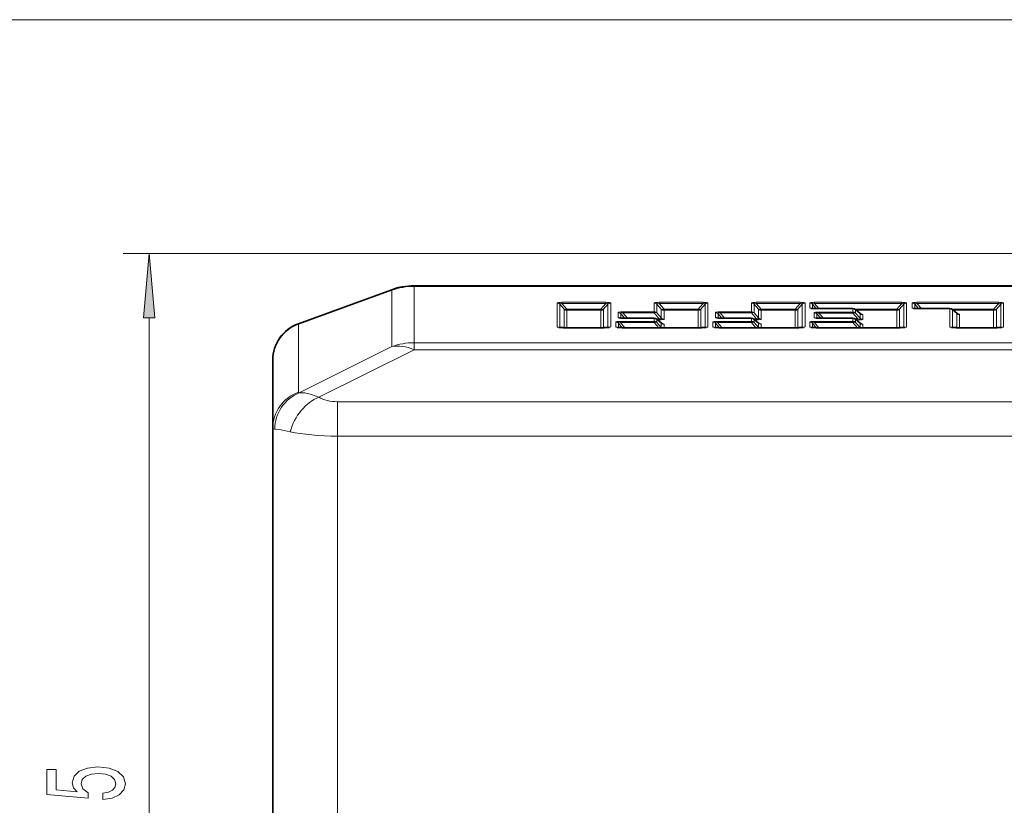
# Model space of a CAD drawing. Extents: x 0 to 210, y 0 to 297.
# Drawn here: x 43 to 81, y 158 to 188 of the extents above; entities that cross this region are included whole.
import ezdxf

# ---------------------------------------------------------------- set-up
doc = ezdxf.new("R2010")
doc.units = 0

msp = doc.modelspace()

# ---------------------------------------------------------------- linework, layer by layer
at = {"color": 7, "lineweight": 13}
for p, q in [((129.378082, 188.227402), (38.638657, 188.227402)), ((103.253082, 179.227402), (46.970169, 179.227402)), ((58.168907, 177.955811), (58.168907, 177.977402)), ((58.168907, 177.955811), (58.168907, 177.953064)), ((58.168907, 177.953064), (58.168907, 175.783264)), ((104.297157, 177.953064), (58.168907, 177.953064)), ((53.715057, 176.493912), (57.31385, 177.803772)), ((57.31385, 177.803772), (57.31385, 175.633957)), ((63.677654, 177.310608), (63.677654, 176.392593)), ((63.782669, 177.268127), (63.782669, 176.36908)), ((63.782669, 177.268127), (63.950161, 177.07518)), ((65.557419, 177.340408), (63.861801, 177.340408)), ((63.861801, 177.340408), (63.861801, 177.297943)), ((65.557419, 177.297943), (63.861801, 177.297943)), ((63.861801, 177.297943), (64.055176, 177.07518)), ((63.950161, 176.364227), (63.950161, 177.07518)), ((64.055176, 177.07518), (65.364044, 177.07518)), ((64.055176, 177.07518), (64.055176, 177.0327)), ((65.557419, 177.297943), (65.364044, 177.07518)), ((65.364044, 177.07518), (65.364044, 177.0327)), ((65.636551, 177.268127), (65.469063, 177.07518)), ((65.469063, 176.364227), (65.469063, 177.07518)), ((65.557419, 177.340408), (65.557419, 177.297943)), ((65.636551, 176.36908), (65.636551, 177.268127)), ((65.74157, 176.392593), (65.74157, 177.310608)), ((67.419319, 177.310608), (67.419319, 176.972351)), ((67.524338, 177.268127), (67.524338, 176.929871)), ((67.524338, 177.268127), (67.691826, 177.07518)), ((69.29921, 177.340408), (67.60347, 177.340408)), ((67.60347, 177.340408), (67.60347, 177.297943)), ((69.29921, 177.297943), (67.60347, 177.297943)), ((67.60347, 177.297943), (67.796844, 177.07518)), ((67.691826, 176.736923), (67.691826, 177.07518)), ((67.796844, 177.07518), (67.796844, 177.0327)), ((67.796844, 177.07518), (69.105835, 177.07518)), ((69.29921, 177.297943), (69.105835, 177.07518)), ((69.105835, 177.07518), (69.105835, 177.0327)), ((69.378342, 177.268127), (69.210846, 177.07518)), ((69.210846, 176.364227), (69.210846, 177.07518)), ((69.29921, 177.340408), (69.29921, 177.297943)), ((69.378342, 176.36908), (69.378342, 177.268127)), ((69.483353, 176.392593), (69.483353, 177.310608)), ((71.161041, 177.310608), (71.161041, 176.972351)), ((71.26606, 177.268127), (71.26606, 176.929871)), ((71.26606, 177.268127), (71.433548, 177.07518)), ((73.040932, 177.340408), (71.345192, 177.340408)), ((71.345192, 177.340408), (71.345192, 177.297943)), ((73.040932, 177.297943), (71.345192, 177.297943)), ((71.345192, 177.297943), (71.538567, 177.07518)), ((71.433548, 176.736923), (71.433548, 177.07518)), ((71.538567, 177.07518), (71.538567, 177.0327)), ((71.538567, 177.07518), (72.847557, 177.07518)), ((73.040932, 177.297943), (72.847557, 177.07518)), ((72.847557, 177.07518), (72.847557, 177.0327)), ((73.120064, 177.268127), (72.952576, 177.07518)), ((72.952576, 176.364227), (72.952576, 177.07518)), ((73.040932, 177.340408), (73.040932, 177.297943)), ((73.120064, 176.36908), (73.120064, 177.268127)), ((73.225082, 176.392593), (73.225082, 177.310608)), ((73.404716, 177.310608), (73.404716, 177.126144)), ((73.509735, 177.268127), (73.509735, 177.102646)), ((73.509735, 177.268127), (73.657593, 177.097794)), ((76.949951, 177.340408), (73.588867, 177.340408)), ((73.588867, 177.340408), (73.588867, 177.297943)), ((76.949951, 177.297943), (73.588867, 177.297943)), ((73.588867, 177.297943), (73.762604, 177.097794)), ((73.649094, 177.096329), (73.649094, 177.097794)), ((73.649094, 177.096329), (75.070068, 177.096329)), ((75.070068, 177.096329), (75.070068, 177.097794)), ((75.070068, 177.096329), (75.070068, 176.967255)), ((75.149277, 177.07518), (76.756584, 177.07518)), ((76.949951, 177.297943), (76.756584, 177.07518)), ((76.756584, 177.07518), (76.756584, 177.0327)), ((77.029091, 177.268127), (76.861595, 177.07518)), ((76.861595, 176.364227), (76.861595, 177.07518)), ((76.949951, 177.340408), (76.949951, 177.297943)), ((77.029091, 176.36908), (77.029091, 177.268127)), ((77.134102, 176.392593), (77.134102, 177.310608)), ((77.346169, 177.310608), (77.346169, 177.126144)), ((77.451187, 177.268127), (77.451187, 177.102646)), ((77.451187, 177.268127), (77.599045, 177.097794)), ((80.682053, 177.340408), (77.530319, 177.340408)), ((77.530319, 177.340408), (77.530319, 177.297943)), ((80.682053, 177.297943), (77.530319, 177.297943)), ((77.530319, 177.297943), (77.704056, 177.097794)), ((77.590538, 177.096329), (77.590538, 177.097794)), ((77.590538, 177.096329), (78.802162, 177.096329)), ((78.802162, 177.096329), (78.802162, 177.097794)), ((78.802162, 177.096329), (78.802162, 176.392593)), ((78.881363, 177.07518), (80.488678, 177.07518)), ((80.682053, 177.297943), (80.488678, 177.07518)), ((80.488678, 177.07518), (80.488678, 177.0327)), ((80.761185, 177.268127), (80.593689, 177.07518)), ((80.593689, 176.364227), (80.593689, 177.07518)), ((80.682053, 177.340408), (80.682053, 177.297943)), ((80.761185, 176.36908), (80.761185, 177.268127)), ((80.866196, 176.392593), (80.866196, 177.310608)), ((47.970169, 139.217896), (47.970169, 176.736908)), ((64.055176, 177.0327), (65.364044, 177.0327)), ((64.055176, 176.364227), (64.055176, 177.0327)), ((65.364044, 176.364227), (65.364044, 177.0327)), ((66.029938, 176.942535), (66.029938, 176.758087)), ((66.134956, 176.90007), (66.134956, 176.734589)), ((66.134956, 176.90007), (66.282806, 176.729736)), ((67.419319, 176.972351), (66.214088, 176.972351)), ((66.214088, 176.972351), (66.214088, 176.929871)), ((67.419319, 176.929871), (66.214088, 176.929871)), ((66.214088, 176.929871), (66.387825, 176.729736)), ((66.274307, 176.728271), (66.274307, 176.729736)), ((66.274307, 176.728271), (67.419319, 176.728271)), ((67.419319, 176.972351), (67.419319, 176.929871)), ((67.612694, 176.707123), (67.419319, 176.929871)), ((67.419319, 176.728271), (67.419319, 176.729736)), ((67.419319, 176.728271), (67.419319, 176.606842)), ((67.498535, 176.707123), (67.612694, 176.707123)), ((67.691826, 176.736923), (67.524338, 176.929871)), ((67.524338, 176.685806), (67.524338, 176.564377)), ((67.691826, 176.540405), (67.524338, 176.685806)), ((67.612694, 176.707123), (67.612694, 176.664642)), ((67.796844, 176.694458), (67.796844, 177.0327)), ((67.796844, 177.0327), (69.105835, 177.0327)), ((69.105835, 176.364227), (69.105835, 177.0327)), ((69.771606, 176.942535), (69.771606, 176.758087)), ((69.876617, 176.90007), (69.876617, 176.734589)), ((69.876617, 176.90007), (70.024475, 176.729736)), ((71.161041, 176.972351), (69.95575, 176.972351)), ((69.95575, 176.972351), (69.95575, 176.929871)), ((71.161041, 176.929871), (69.95575, 176.929871)), ((69.95575, 176.929871), (70.129486, 176.729736)), ((70.015976, 176.728271), (70.015976, 176.729736)), ((70.015976, 176.728271), (71.161041, 176.728271)), ((71.161041, 176.972351), (71.161041, 176.929871)), ((71.354416, 176.707123), (71.161041, 176.929871)), ((71.161041, 176.728271), (71.161041, 176.729736)), ((71.161041, 176.728271), (71.161041, 176.606842)), ((71.240265, 176.707123), (71.354416, 176.707123)), ((71.433548, 176.736923), (71.26606, 176.929871)), ((71.26606, 176.685806), (71.26606, 176.564377)), ((71.433548, 176.540405), (71.26606, 176.685806)), ((71.354416, 176.707123), (71.354416, 176.664642)), ((71.538567, 176.694458), (71.538567, 177.0327)), ((71.538567, 177.0327), (72.847557, 177.0327)), ((72.847557, 176.364227), (72.847557, 177.0327)), ((73.575958, 176.937439), (73.575958, 176.753006)), ((73.680969, 176.894974), (73.680969, 176.729492)), ((73.680969, 176.894974), (73.828812, 176.724655)), ((75.070068, 176.967255), (73.760101, 176.967255)), ((73.760101, 176.967255), (73.760101, 176.924789)), ((75.070068, 176.924789), (73.760101, 176.924789)), ((73.760101, 176.924789), (73.933823, 176.724655)), ((73.820328, 176.72319), (73.820328, 176.724655)), ((73.820328, 176.72319), (75.070068, 176.72319)), ((75.070068, 176.967255), (75.070068, 176.924789)), ((75.263443, 176.702026), (75.070068, 176.924789)), ((75.070068, 176.72319), (75.070068, 176.724655)), ((75.070068, 176.72319), (75.070068, 176.606842)), ((75.1493, 176.702026), (75.263443, 176.702026)), ((75.175079, 177.053864), (75.175079, 176.924789)), ((75.342575, 176.908463), (75.175079, 177.053864)), ((75.342575, 176.731842), (75.175079, 176.924789)), ((75.175079, 176.680725), (75.175079, 176.564377)), ((75.342575, 176.535324), (75.175079, 176.680725)), ((75.201073, 177.0327), (76.756584, 177.0327)), ((75.263443, 176.702026), (75.263443, 176.659546)), ((75.342575, 176.908463), (75.346222, 176.906708)), ((75.342575, 176.731842), (75.342575, 176.908463)), ((75.447586, 176.689362), (75.447586, 176.865997)), ((76.756584, 176.364227), (76.756584, 177.0327)), ((78.907173, 177.053864), (78.907173, 176.36908)), ((79.074669, 176.908463), (78.907173, 177.053864)), ((78.933167, 177.0327), (80.488678, 177.0327)), ((79.074669, 176.908463), (79.078316, 176.906708)), ((79.074669, 176.364227), (79.074669, 176.908463)), ((79.17968, 176.364227), (79.17968, 176.865997)), ((80.488678, 176.364227), (80.488678, 177.0327)), ((53.715057, 176.493912), (53.715057, 173.874847)), ((63.922024, 176.362778), (63.922024, 176.364227)), ((63.922024, 176.362778), (65.4972, 176.362778)), ((65.4972, 176.362778), (65.4972, 176.364227)), ((65.934784, 176.577026), (65.934784, 176.392593)), ((66.039795, 176.534561), (66.039795, 176.36908)), ((66.039795, 176.534561), (66.187653, 176.364227)), ((67.419319, 176.606842), (66.118927, 176.606842)), ((66.118927, 176.606842), (66.118927, 176.564377)), ((67.419319, 176.564377), (66.118927, 176.564377)), ((66.118927, 176.564377), (66.292664, 176.364227)), ((66.179153, 176.362778), (66.179153, 176.364227)), ((66.179153, 176.362778), (69.238983, 176.362778)), ((67.419319, 176.606842), (67.419319, 176.564377)), ((67.593056, 176.364227), (67.419319, 176.564377)), ((67.691826, 176.371429), (67.524338, 176.564377)), ((67.550331, 176.664642), (67.612694, 176.664642)), ((67.691826, 176.540405), (67.695473, 176.538651)), ((67.691826, 176.371429), (67.691826, 176.540405)), ((67.695976, 176.364227), (67.691826, 176.371429)), ((67.796844, 176.364227), (67.796844, 176.49794)), ((69.238983, 176.362778), (69.238983, 176.364227)), ((69.676559, 176.577026), (69.676559, 176.392593)), ((69.78157, 176.534561), (69.78157, 176.36908)), ((69.78157, 176.534561), (69.929428, 176.364227)), ((71.161041, 176.606842), (69.86071, 176.606842)), ((69.86071, 176.606842), (69.86071, 176.564377)), ((71.161041, 176.564377), (69.86071, 176.564377)), ((69.86071, 176.564377), (70.034439, 176.364227)), ((69.920929, 176.362778), (69.920929, 176.364227)), ((69.920929, 176.362778), (72.980713, 176.362778)), ((71.161041, 176.606842), (71.161041, 176.564377)), ((71.334778, 176.364227), (71.161041, 176.564377)), ((71.433548, 176.371429), (71.26606, 176.564377)), ((71.292053, 176.664642), (71.354416, 176.664642)), ((71.433548, 176.540405), (71.437195, 176.538651)), ((71.433548, 176.371429), (71.433548, 176.540405)), ((71.437698, 176.364227), (71.433548, 176.371429)), ((71.538567, 176.364227), (71.538567, 176.49794)), ((72.980713, 176.362778), (72.980713, 176.364227)), ((73.404716, 176.577026), (73.404716, 176.392593)), ((73.509735, 176.534561), (73.509735, 176.36908)), ((73.509735, 176.534561), (73.657593, 176.364227)), ((75.070068, 176.606842), (73.588867, 176.606842)), ((73.588867, 176.606842), (73.588867, 176.564377)), ((75.070068, 176.564377), (73.588867, 176.564377)), ((73.588867, 176.564377), (73.762604, 176.364227)), ((73.649094, 176.362778), (73.649094, 176.364227)), ((73.649094, 176.362778), (76.889732, 176.362778)), ((75.070068, 176.606842), (75.070068, 176.564377)), ((75.243805, 176.364227), (75.070068, 176.564377)), ((75.342575, 176.371429), (75.175079, 176.564377)), ((75.201096, 176.659546), (75.263443, 176.659546)), ((75.342575, 176.535324), (75.346222, 176.533569)), ((75.342575, 176.371429), (75.342575, 176.535324)), ((75.346725, 176.364227), (75.342575, 176.371429)), ((75.447586, 176.364227), (75.447586, 176.492844)), ((76.889732, 176.362778), (76.889732, 176.364227)), ((79.046532, 176.362778), (79.046532, 176.364227)), ((79.046532, 176.362778), (80.621826, 176.362778)), ((80.621826, 176.362778), (80.621826, 176.364227)), ((57.31385, 175.633957), (53.746109, 173.851501)), ((58.168907, 175.783264), (58.168907, 175.514954)), ((162.337265, 175.783264), (58.168907, 175.783264)), ((58.168907, 175.514954), (54.497772, 173.680862)), ((162.337265, 175.514954), (58.168907, 175.514954)), ((55.228088, 173.51236), (55.228088, 172.187943)), ((165.278091, 173.51236), (55.228088, 173.51236)), ((165.278091, 172.187943), (55.228088, 172.187943)), ((55.228088, 143.766861), (55.228088, 172.187943))]:
    msp.add_line(p, q, dxfattribs=at)
at = {"color": 7, "lineweight": 35}
for p, q in [((53.715057, 176.516785), (57.31385, 177.82663)), ((53.715057, 176.516785), (57.31385, 177.82663)), ((103.965927, 177.977402), (58.168907, 177.977402)), ((58.168907, 177.977402), (67.878036, 177.977402)), ((67.878036, 177.977402), (69.247604, 177.977402)), ((69.078636, 177.977402), (70.578636, 177.977402)), ((87.077538, 177.977402), (70.578636, 177.977402)), ((73.649094, 177.097794), (75.070068, 177.097794)), ((75.346222, 176.906708), (75.168396, 177.061066)), ((77.590538, 177.097794), (78.802162, 177.097794)), ((79.078316, 176.906708), (78.900497, 177.061066)), ((66.274307, 176.729736), (67.419319, 176.729736)), ((67.695473, 176.538651), (67.517654, 176.693008)), ((70.015976, 176.729736), (71.161041, 176.729736)), ((71.437195, 176.538651), (71.259377, 176.693008)), ((73.820328, 176.724655), (75.070068, 176.724655)), ((75.346222, 176.533569), (75.168396, 176.687927)), ((63.922024, 176.364227), (65.4972, 176.364227)), ((66.179153, 176.364227), (69.238983, 176.364227)), ((69.920929, 176.364227), (72.980713, 176.364227)), ((73.649094, 176.364227), (76.889732, 176.364227)), ((79.046532, 176.364227), (80.621826, 176.364227)), ((52.728088, 175.107239), (52.728088, 175.098099)), ((52.728088, 175.098099), (52.728088, 172.479034)), ((52.728088, 143.475769), (52.728088, 172.479034))]:
    msp.add_line(p, q, dxfattribs=at)
at = {"color": 7, "lineweight": 13}
for points in [[(48.188057, 176.736908), (47.970169, 179.227402), (47.752281, 176.736908)], [(46.187752, 158.189865), (46.542213, 158.246933), (46.818871, 158.374008), (46.991783, 158.56076), (47.056625, 158.799377), (46.978813, 159.06134), (46.766998, 159.266235), (46.429825, 159.39592), (45.997543, 159.44519), (45.595528, 159.401108), (45.279968, 159.276611), (45.076797, 159.082092), (45.003311, 158.830505), (45.055183, 158.635971), (45.197838, 158.48555), (44.389481, 158.558167), (44.389481, 159.346634), (44.035011, 159.346634), (44.035011, 158.384384), (45.625786, 158.241745), (45.625786, 158.449234), (45.422615, 158.59967), (45.349129, 158.791595), (45.396683, 158.957596), (45.535011, 159.084671), (45.746826, 159.165085), (46.019157, 159.193619), (46.291496, 159.165085), (46.503311, 159.082092), (46.637314, 158.955002), (46.684868, 158.791595), (46.65461, 158.654129), (46.555183, 158.547791), (46.399567, 158.469986), (46.187752, 158.431076)]]:
    msp.add_lwpolyline(points, close=True, dxfattribs=at)
for points in [[(54.497772, 173.680862), (54.221954, 173.792114), (53.96711, 173.848877), (53.746117, 173.851517)], [(53.402306, 172.35643), (53.048439, 172.425507), (52.805725, 172.455688)]]:
    msp.add_lwpolyline(points, dxfattribs=at)
at = {"color": 7, "lineweight": 35}
for centre, radius, start, end in [((58.168907, 175.477402), 2.5, 90.000003, 109.999999), ((58.168907, 175.477402), 2.5, 90.000003, 109.999999), ((73.616928, 178.202682), 1.104923, 262.186124, 271.667527), ((75.070068, 176.9478), 0.15, 49.039696, 90.000003), ((77.558372, 178.202682), 1.104923, 262.186124, 271.667527), ((78.802162, 176.9478), 0.15, 49.039696, 90.000003), ((66.242142, 177.834625), 1.104923, 262.186124, 271.667527), ((67.419319, 176.579742), 0.15, 49.039696, 90.000003), ((69.98381, 177.834625), 1.104923, 262.186124, 271.667527), ((71.161041, 176.579742), 0.15, 49.039696, 90.000003), ((73.788162, 177.829544), 1.104923, 262.186124, 271.667527), ((75.070068, 176.574646), 0.15, 49.039696, 90.000003), ((75.423294, 176.992905), 0.115586, 228.199533, 250.932841), ((79.15538, 176.992905), 0.115586, 228.199533, 250.932841), ((54.228088, 175.107239), 1.5, 109.999999, 180.000005), ((54.228088, 175.107239), 1.5, 109.999999, 180.000005), ((63.889858, 177.469131), 1.104923, 262.186124, 271.667527), ((65.529366, 177.469101), 1.104893, 268.332345, 277.814089), ((66.146988, 177.469131), 1.104923, 262.186124, 271.667527), ((67.772537, 176.624847), 0.115586, 228.199533, 250.932841), ((69.271149, 177.469101), 1.104893, 268.332345, 277.814089), ((69.888763, 177.469131), 1.104923, 262.186124, 271.667527), ((71.514267, 176.624847), 0.115586, 228.199533, 250.932841), ((73.012878, 177.469101), 1.104893, 268.332345, 277.814089), ((73.616928, 177.469131), 1.104923, 262.186124, 271.667527), ((75.423294, 176.619766), 0.115586, 228.199533, 250.932841), ((76.921898, 177.469101), 1.104893, 268.332345, 277.814089), ((79.014366, 177.469131), 1.104923, 262.186124, 271.667527), ((80.653992, 177.469101), 1.104893, 268.332345, 277.814089)]:
    msp.add_arc(centre, radius, start, end, dxfattribs=at)
at = {"color": 7, "lineweight": 13}
msp.add_arc((53.767677, 176.506653), 0.053839, 169.10155, 193.601798, dxfattribs=at)
for centre, major_axis, ratio, start_param, end_param in [((58.168907, 175.477402), (0.855049, -2.349228), 0.02391, 3.141592654, 3.272786006), ((58.168907, 175.477402), (2.5, 0), 0.990268, 1.570796327, 1.919862177), ((63.677654, 177.162064), (-0.150002, 0), 0.990268, 3.936867322, 4.71238898), ((64.106171, 177.271042), (0.428482, -0.040268), 0.131849, 2.190020899, 3.15398232), ((64.106186, 177.122498), (0.330063, -0.173553), 0.185321, 2.496431896, 3.460373582), ((64.055176, 177.181244), (-0.150002, 0), 0.990268, 0.795274669, 1.570796327), ((64.055176, 177.181244), (-0.113274, -0.098328), 0.602633, 0.124854352, 1.088815668), ((65.364044, 177.181244), (0.150002, 0), 0.990268, 4.71238898, 5.487910638), ((65.364044, 177.181244), (-0.113274, 0.098328), 0.602633, 2.052776985, 3.016738302), ((65.313049, 177.122498), (0.330055, 0.173538), 0.185325, 5.96439745, 6.928361104), ((65.313057, 177.271042), (0.428482, 0.040268), 0.13185, 6.270795793, 7.23476146), ((65.74157, 177.162064), (0.150002, 0), 0.990268, 1.570796327, 2.346317985), ((67.419319, 177.162064), (-0.150002, 0), 0.990268, 3.936867322, 4.71238898), ((67.847839, 177.271042), (0.428482, -0.040268), 0.131849, 2.190020899, 3.15398232), ((67.847855, 177.122498), (0.330063, -0.173553), 0.185321, 2.496431896, 3.460373582), ((67.796844, 177.181244), (-0.150002, 0), 0.990268, 0.795274669, 1.570796327), ((67.796844, 177.181244), (-0.113274, -0.098328), 0.602633, 0.124854352, 1.088815668), ((69.105835, 177.181244), (0.150002, 0), 0.990268, 4.71238898, 5.487910638), ((69.105835, 177.181244), (-0.113274, 0.098328), 0.602633, 2.052776985, 3.016738302), ((69.05484, 177.271042), (0.428482, 0.040268), 0.13185, 6.270795793, 7.23476146), ((69.05484, 177.122498), (0.330055, 0.173538), 0.185325, 5.96439745, 6.928361104), ((69.483353, 177.162064), (0.150002, 0), 0.990268, 1.570796327, 2.346317985), ((71.161041, 177.162064), (-0.150002, 0), 0.990268, 3.936867322, 4.71238898), ((71.589561, 177.271042), (0.428482, -0.040268), 0.131849, 2.190020899, 3.15398232), ((71.589577, 177.122498), (0.330063, -0.173553), 0.185321, 2.496431896, 3.460373582), ((71.538567, 177.181244), (-0.150002, 0), 0.990268, 0.795274669, 1.570796327), ((71.538567, 177.181244), (-0.113274, -0.098328), 0.602633, 0.124854352, 1.088815668), ((72.847557, 177.181244), (0.150002, 0), 0.990268, 4.71238898, 5.487910638), ((72.847557, 177.181244), (-0.113274, 0.098328), 0.602633, 2.052776985, 3.016738302), ((72.796562, 177.122498), (0.330055, 0.173538), 0.185325, 5.96439745, 6.928361104), ((72.79657, 177.271042), (0.428482, 0.040268), 0.13185, 6.270795793, 7.23476146), ((73.225082, 177.162064), (0.150002, 0), 0.990268, 1.570796327, 2.346317985), ((73.404716, 177.162064), (-0.150002, 0), 0.990268, 3.936867322, 4.71238898), ((73.833229, 177.148621), (0.428505, 0.022736), 0.109855, 3.135762022, 4.262373102), ((73.404716, 176.9776), (-0.150002, 0), 0.990268, 4.18485406, 4.712388995), ((73.833237, 177.271042), (0.428482, -0.040268), 0.131849, 2.190020899, 3.15398232), ((73.833252, 177.122498), (0.330063, -0.173553), 0.185321, 2.496431896, 3.460373582), ((75.070068, 176.9478), (-0.150002, 0), 0.990268, 3.936867322, 4.71238898), ((75.070068, 176.9478), (0.098328, 0.113281), 0.54824, 6.164077058, 6.282740303), ((76.756584, 177.181244), (0.150002, 0), 0.990268, 4.71238898, 5.487910638), ((76.756584, 177.181244), (-0.113274, 0.098328), 0.602633, 2.052776985, 3.016738302), ((76.705582, 177.122498), (0.330055, 0.173538), 0.185325, 5.96439745, 6.928361104), ((76.705589, 177.271042), (0.428482, 0.040268), 0.13185, 6.270795793, 7.23476146), ((77.134102, 177.162064), (0.150002, 0), 0.990268, 1.570796327, 2.346317985), ((77.774681, 177.148621), (0.428505, 0.022736), 0.109855, 3.135762022, 4.262373102), ((77.346169, 177.162064), (-0.150002, 0), 0.990268, 3.936867322, 4.71238898), ((77.346169, 176.9776), (-0.150002, 0), 0.990268, 4.18485406, 4.712388995), ((77.774689, 177.271042), (0.428482, -0.040268), 0.131849, 2.190020899, 3.15398232), ((77.774696, 177.122498), (0.330063, -0.173553), 0.185321, 2.496431896, 3.460373582), ((78.802162, 176.9478), (-0.150002, 0), 0.990268, 3.936867322, 4.71238898), ((78.802162, 176.9478), (0.098328, 0.113281), 0.54824, 6.164077058, 6.282740303), ((80.488678, 177.181244), (0.150002, 0), 0.990268, 4.71238898, 5.487910638), ((80.488678, 177.181244), (-0.113274, 0.098328), 0.602633, 2.052776985, 3.016738302), ((80.437683, 177.271042), (0.428482, 0.040268), 0.13185, 6.270795793, 7.23476146), ((80.437683, 177.122498), (0.330055, 0.173538), 0.185325, 5.96439745, 6.928361104), ((80.866196, 177.162064), (0.150002, 0), 0.990268, 1.570796327, 2.346317985), ((66.45845, 176.780563), (0.428505, 0.022736), 0.109855, 3.135762022, 4.262373102), ((66.029938, 176.793991), (-0.150002, 0), 0.990268, 3.936867322, 4.71238898), ((66.029938, 176.609558), (-0.150002, 0), 0.990268, 4.18485406, 4.712388995), ((66.458458, 176.902969), (0.428482, -0.040268), 0.131849, 2.190020899, 3.15398232), ((66.458473, 176.754425), (0.330063, -0.173553), 0.185321, 2.496431896, 3.460373582), ((67.419319, 176.823807), (-0.150002, 0), 0.990268, 3.936867322, 4.71238898), ((67.419319, 176.579742), (-0.150002, 0), 0.990268, 3.936867322, 4.71238898), ((67.419319, 176.823807), (0.113274, 0.098328), 0.602633, 0.124854352, 1.088815668), ((67.419319, 176.579742), (0.098328, 0.113281), 0.54824, 6.164077058, 6.282740303), ((67.36834, 176.882553), (0.330032, -0.173538), 0.18533, 5.637993212, 6.60198094), ((67.368332, 176.734009), (0.428474, -0.040268), 0.131851, 5.331599088, 6.295575282), ((67.796844, 176.842987), (-0.150002, 0), 0.990268, 0.795274675, 1.570796316), ((69.771606, 176.793991), (-0.150002, 0), 0.990268, 3.936867322, 4.71238898), ((70.200119, 176.780563), (0.428505, 0.022736), 0.109855, 3.135762022, 4.262373102), ((69.771606, 176.609558), (-0.150002, 0), 0.990268, 4.18485406, 4.712388995), ((70.200127, 176.902969), (0.428482, -0.040268), 0.131849, 2.190020899, 3.15398232), ((70.200134, 176.754425), (0.330063, -0.173553), 0.185321, 2.496431896, 3.460373582), ((71.161041, 176.823807), (-0.150002, 0), 0.990268, 3.936867322, 4.71238898), ((71.161041, 176.579742), (-0.150002, 0), 0.990268, 3.936867322, 4.71238898), ((71.161041, 176.823807), (0.113274, 0.098328), 0.602633, 0.124854352, 1.088815668), ((71.161041, 176.579742), (0.098328, 0.113281), 0.54824, 6.164077058, 6.282740303), ((71.110062, 176.882553), (0.330032, -0.173538), 0.18533, 5.637993212, 6.60198094), ((71.110062, 176.734009), (0.428474, -0.040268), 0.131851, 5.331599088, 6.295575282), ((71.538567, 176.842987), (-0.150002, 0), 0.990268, 0.795274675, 1.570796316), ((74.004463, 176.775467), (0.428505, 0.022736), 0.109855, 3.135762022, 4.262373102), ((74.004471, 176.897888), (0.428482, -0.040268), 0.131849, 2.190020899, 3.15398232), ((73.575958, 176.78891), (-0.150002, 0), 0.990268, 3.936867322, 4.71238898), ((73.575958, 176.604462), (-0.150002, 0), 0.990268, 4.18485406, 4.712388995), ((74.004486, 176.749329), (0.330063, -0.173553), 0.185321, 2.496431896, 3.460373582), ((75.070068, 176.818726), (-0.150002, 0), 0.990268, 3.936867322, 4.71238898), ((75.070068, 176.574646), (-0.150002, 0), 0.990268, 3.936867322, 4.71238898), ((75.070068, 176.818726), (0.113274, 0.098328), 0.602633, 0.124854352, 1.088815668), ((75.070068, 176.574646), (0.098328, 0.113281), 0.54824, 6.164077058, 6.282740303), ((75.019089, 176.877457), (0.330032, -0.173538), 0.18533, 5.637993212, 6.60198094), ((75.019089, 176.728928), (0.428474, -0.040268), 0.131851, 5.331599088, 6.295575282), ((75.447586, 177.014526), (-0.150002, 0), 0.990268, 0.795274669, 1.570796327), ((75.447586, 176.837906), (-0.150002, 0), 0.990268, 0.795274675, 1.570796316), ((75.018738, 176.843491), (0.428841, 0.022766), 0.109818, 6.277359068, 6.87457427), ((79.17968, 177.014526), (-0.150002, 0), 0.990268, 0.795274669, 1.570796327), ((78.750839, 176.843491), (0.428841, 0.022766), 0.109818, 6.277359068, 6.87457427), ((54.228088, 175.098099), (1.5, 0), 0.990268, 1.919862177, 3.141592654), ((63.677654, 176.244049), (-0.150002, 0), 0.990268, 4.18485406, 4.712388995), ((64.106171, 176.415054), (0.428505, 0.022736), 0.109855, 3.135762022, 4.262373102), ((65.313034, 176.415054), (0.42852, -0.022736), 0.109854, 5.162431015, 6.289016501), ((65.74157, 176.244049), (0.150002, 0), 0.990268, 1.570796327, 2.098330872), ((66.363289, 176.415054), (0.428505, 0.022736), 0.109855, 3.135762022, 4.262373102), ((66.363297, 176.537476), (0.428482, -0.040268), 0.131849, 2.190020899, 3.15398232), ((65.934784, 176.428497), (-0.150002, 0), 0.990268, 3.936867322, 4.71238898), ((65.934784, 176.244049), (-0.150002, 0), 0.990268, 4.18485406, 4.712388995), ((66.363312, 176.388916), (0.330063, -0.173553), 0.185321, 2.496431896, 3.460373582), ((67.419319, 176.458313), (-0.150002, 0), 0.990268, 3.936867322, 4.71238898), ((67.419319, 176.458313), (0.113274, 0.098328), 0.602633, 0.124854352, 1.088815668), ((67.796844, 176.646469), (-0.150002, 0), 0.990268, 0.795274669, 1.570796327), ((67.796844, 176.477493), (-0.150002, 0), 0.990268, 0.795274675, 0.867084663), ((67.367996, 176.475433), (0.428841, 0.022766), 0.109818, 6.277359068, 6.87457427), ((69.054825, 176.415054), (0.42852, -0.022736), 0.109854, 5.162431015, 6.289016501), ((69.483353, 176.244049), (0.150002, 0), 0.990268, 1.570796327, 2.098330872), ((69.676559, 176.428497), (-0.150002, 0), 0.990268, 3.936867322, 4.71238898), ((70.105072, 176.415054), (0.428505, 0.022736), 0.109855, 3.135762022, 4.262373102), ((69.676559, 176.244049), (-0.150002, 0), 0.990268, 4.18485406, 4.712388995), ((70.10508, 176.537476), (0.428482, -0.040268), 0.131849, 2.190020899, 3.15398232), ((70.105087, 176.388916), (0.330063, -0.173553), 0.185321, 2.496431896, 3.460373582), ((71.161041, 176.458313), (-0.150002, 0), 0.990268, 3.936867322, 4.71238898), ((71.161041, 176.458313), (0.113274, 0.098328), 0.602633, 0.124854352, 1.088815668), ((71.538567, 176.646469), (-0.150002, 0), 0.990268, 0.795274669, 1.570796327), ((71.538567, 176.477493), (-0.150002, 0), 0.990268, 0.795274675, 0.867084663), ((71.109718, 176.475433), (0.428841, 0.022766), 0.109818, 6.277359068, 6.874574271), ((72.796547, 176.415054), (0.42852, -0.022736), 0.109854, 5.162431015, 6.289016501), ((73.225082, 176.244049), (0.150002, 0), 0.990268, 1.570796327, 2.098330872), ((73.404716, 176.428497), (-0.150002, 0), 0.990268, 3.936867322, 4.71238898), ((73.833229, 176.415054), (0.428505, 0.022736), 0.109855, 3.135762022, 4.262373102), ((73.404716, 176.244049), (-0.150002, 0), 0.990268, 4.18485406, 4.712388995), ((73.833237, 176.537476), (0.428482, -0.040268), 0.131849, 2.190020899, 3.15398232), ((73.833252, 176.388916), (0.330063, -0.173553), 0.185321, 2.496431896, 3.460373582), ((75.070068, 176.458313), (-0.150002, 0), 0.990268, 3.936867322, 4.71238898), ((75.070068, 176.458313), (0.113274, 0.098328), 0.602633, 0.124854352, 1.088815668), ((75.447586, 176.641388), (-0.150002, 0), 0.990268, 0.795274669, 1.570796327), ((75.447586, 176.477493), (-0.150002, 0), 0.990268, 0.795274675, 0.867084663), ((75.018738, 176.470352), (0.428841, 0.022766), 0.109818, 6.277359068, 6.87457427), ((76.705574, 176.415054), (0.42852, -0.022736), 0.109854, 5.162431015, 6.289016501), ((77.134102, 176.244049), (0.150002, 0), 0.990268, 1.570796327, 2.098330872), ((79.230675, 176.415054), (0.428505, 0.022736), 0.109855, 3.135762022, 4.262373102), ((78.802162, 176.244049), (-0.150002, 0), 0.990268, 4.18485406, 4.712388995), ((80.437668, 176.415054), (0.42852, -0.022736), 0.109854, 5.162431015, 6.289016501), ((80.866196, 176.244049), (0.150002, 0), 0.990268, 1.570796327, 2.098330872), ((58.168907, 173.307587), (2.5, 0), 0.990268, 1.570796327, 1.919862177), ((58.168907, 173.307587), (-1.117317, 2.23642), 0.643439, 5.622966882, 6.111500086), ((54.228088, 172.479034), (1.5, 0), 0.990268, 1.919862177, 3.141592654), ((54.25914, 172.455688), (-0.27021, -1.475464), 0.967955, 3.68931427, 4.887836058), ((54.497772, 172.35643), (-0.74128, -1.304031), 0.680787, 3.837305848, 5.081631813), ((54.71122, 174.240952), (0.995102, 0.372192), 0.123798, 3.095322719, 3.345668605), ((55.227806, 174.043808), (0.999649, -0.000198), 0.531626, 3.893748428, 4.712774316), ((55.219315, 172.845215), (2.49115, 0.36731), 0.05512, 3.133465075, 3.383777064), ((55.227119, 172.719284), (2.498817, -0.000198), 0.212638, 3.893683757, 4.712791509)]:
    msp.add_ellipse(centre, major_axis=major_axis, ratio=ratio, start_param=start_param, end_param=end_param, dxfattribs=at)
msp.add_solid([(48.188057, 176.736908), (47.970169, 179.227402), (48.188057, 176.736908), (47.752281, 176.736908)], dxfattribs=at)

doc.saveas('drawing.dxf')
